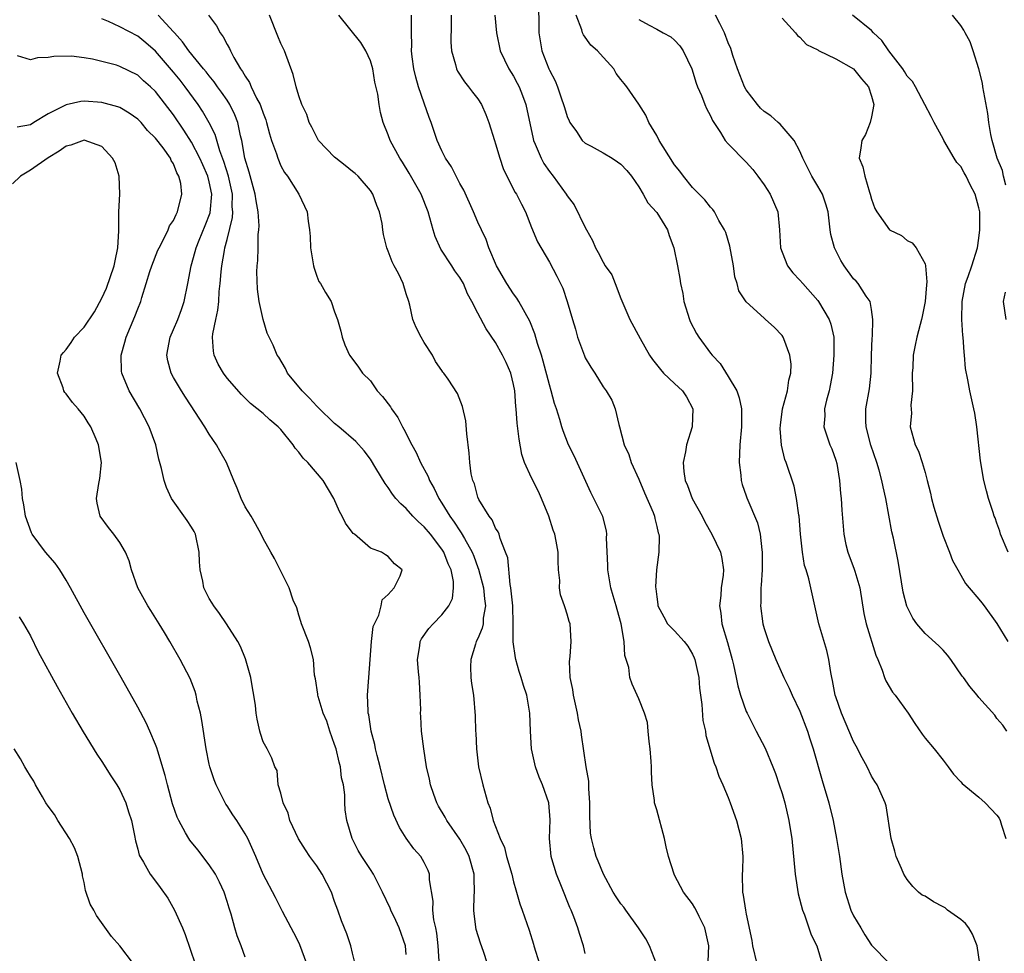
# Model space of a CAD drawing. Units: inches. Extents: x 2670693 to 2673000, y 1545000 to 1548000.
# Drawn here: x 2671354 to 2671464, y 1545418 to 1545522 of the extents above; entities that cross this region are included whole.
import ezdxf

# ---------------------------------------------------------------- set-up
doc = ezdxf.new("R2010")
doc.units = ezdxf.units.IN
doc.header["$MEASUREMENT"] = 0
doc.layers.add('LD26701545_2ft', color=253, linetype='Continuous')

msp = doc.modelspace()

# ---------------------------------------------------------------- linework, layer by layer
at = {"layer": 'LD26701545_2ft'}
for points, elevation in [([(2671411.78, 1545523.78), (2671411.83, 1545522.17), (2671411.82, 1545521), (2671412.16, 1545519), (2671412.93, 1545517), (2671413, 1545516.84), (2671413.65, 1545515.65), (2671413.91, 1545515), (2671414.36, 1545513.64), (2671414.59, 1545513), (2671414.68, 1545512.68), (2671415, 1545511.68), (2671415.2, 1545511.2), (2671415.3, 1545511), (2671416.02, 1545509.98), (2671416.66, 1545509), (2671417, 1545508.68), (2671417.66, 1545508.34), (2671419, 1545507.6), (2671420.02, 1545507), (2671420.62, 1545506.62), (2671421, 1545506.35), (2671421.65, 1545505.65), (2671422.19, 1545505), (2671423, 1545503.81), (2671423.5, 1545503), (2671424.02, 1545502.02), (2671425, 1545500.96), (2671426.2, 1545499), (2671426.38, 1545498.38), (2671426.92, 1545497), (2671427.32, 1545495), (2671427.58, 1545493.58), (2671427.66, 1545493), (2671427.91, 1545491.91), (2671428.04, 1545491), (2671428.65, 1545489), (2671428.75, 1545488.75), (2671429.43, 1545487.43), (2671429.7, 1545487), (2671431, 1545485.24), (2671431.19, 1545485), (2671432.08, 1545484.08), (2671433, 1545482.62), (2671433.95, 1545481), (2671434.22, 1545480.22), (2671434.47, 1545479), (2671434.49, 1545477), (2671434.28, 1545475), (2671434.21, 1545473), (2671434.39, 1545471.61), (2671434.43, 1545471), (2671434.54, 1545470.54), (2671435, 1545469.28), (2671435.07, 1545469.07), (2671436.26, 1545466.26), (2671436.56, 1545465), (2671436.73, 1545463.27), (2671436.79, 1545463), (2671436.79, 1545462.79), (2671436.77, 1545461), (2671436.68, 1545459.32), (2671436.63, 1545459), (2671436.62, 1545457.38), (2671436.58, 1545457), (2671436.85, 1545455), (2671437, 1545454.48), (2671437.5, 1545453), (2671438.32, 1545451), (2671439.21, 1545449), (2671439.79, 1545447.79), (2671440.12, 1545447), (2671441, 1545445.21), (2671441.85, 1545443), (2671442.12, 1545442.12), (2671442.5, 1545441), (2671443.47, 1545437.47), (2671444.22, 1545435), (2671444.72, 1545433), (2671445.1, 1545431), (2671445.41, 1545429), (2671445.67, 1545427), (2671446.04, 1545425), (2671446.69, 1545423), (2671447, 1545422.36), (2671447.79, 1545421), (2671448.25, 1545420.25), (2671449, 1545419.08), (2671451, 1545417.04)], 8640), ([(2671406.09, 1545417), (2671405.63, 1545418.37), (2671405.29, 1545419.29), (2671404.83, 1545420.83), (2671404.6, 1545422.6), (2671404.57, 1545423), (2671404.61, 1545424.61), (2671404.64, 1545425), (2671404.59, 1545426.59), (2671404.6, 1545427), (2671404.05, 1545429), (2671403.7, 1545429.7), (2671403, 1545430.92), (2671401.54, 1545433), (2671401.37, 1545433.37), (2671400.62, 1545434.62), (2671400.42, 1545435), (2671400.09, 1545435.91), (2671399.73, 1545437), (2671399.62, 1545437.62), (2671399.27, 1545439), (2671398.96, 1545441), (2671398.73, 1545443), (2671398.62, 1545444.62), (2671398.61, 1545445), (2671398.63, 1545445.37), (2671398.58, 1545447), (2671398.48, 1545448.48), (2671398.46, 1545449), (2671398.39, 1545449.61), (2671398.27, 1545451), (2671398.51, 1545452.51), (2671398.55, 1545453), (2671398.7, 1545453.3), (2671399.54, 1545454.46), (2671400, 1545455), (2671401, 1545456), (2671401.78, 1545457), (2671402.18, 1545457.82), (2671402.3, 1545459), (2671402.29, 1545459.71), (2671402.02, 1545461), (2671401.69, 1545461.69), (2671401.22, 1545463), (2671401, 1545463.34), (2671399.7, 1545465), (2671399, 1545465.84), (2671398.37, 1545466.37), (2671397.74, 1545467), (2671397, 1545467.88), (2671396.39, 1545468.39), (2671395.85, 1545469), (2671395.48, 1545469.48), (2671395, 1545470.23), (2671394.66, 1545470.66), (2671393.61, 1545472.39), (2671393, 1545473.37), (2671392.32, 1545474.32), (2671391.37, 1545475.37), (2671389.46, 1545477), (2671389, 1545477.36), (2671387.17, 1545479.17), (2671387, 1545479.31), (2671386.18, 1545480.18), (2671385.37, 1545481), (2671383.73, 1545483), (2671383.51, 1545483.5), (2671382.77, 1545484.77), (2671382.57, 1545485), (2671382.13, 1545486.13), (2671381.68, 1545487), (2671381.46, 1545487.46), (2671381, 1545489), (2671380.58, 1545491), (2671380.37, 1545492.37), (2671380.3, 1545494.3), (2671380.34, 1545495), (2671380.42, 1545495.58), (2671380.46, 1545497), (2671380.47, 1545498.47), (2671380.54, 1545499), (2671380.56, 1545499.44), (2671380.46, 1545501), (2671380.23, 1545502.23), (2671380.14, 1545503), (2671379.79, 1545504.21), (2671379.46, 1545505.46), (2671378.96, 1545507), (2671378.62, 1545509), (2671378.48, 1545509.52), (2671378.2, 1545511), (2671377.87, 1545511.87), (2671377.31, 1545513), (2671377, 1545513.49), (2671376.38, 1545514.38), (2671375.93, 1545515), (2671375.56, 1545515.56), (2671375, 1545516.2), (2671374.65, 1545516.65), (2671374.35, 1545517), (2671372.7, 1545519), (2671372.02, 1545520.02), (2671371.11, 1545521), (2671371, 1545521.14), (2671369.3, 1545523)], 8654), ([(2671374.89, 1545523), (2671375.79, 1545521.79), (2671376.2, 1545521), (2671376.56, 1545520.56), (2671377, 1545519.7), (2671377.27, 1545519.27), (2671377.38, 1545519), (2671377.75, 1545518.25), (2671378.49, 1545517), (2671378.71, 1545516.71), (2671379, 1545516.16), (2671379.48, 1545515.48), (2671379.66, 1545515), (2671380.27, 1545513.73), (2671380.68, 1545513), (2671380.77, 1545512.77), (2671381, 1545512.05), (2671381.31, 1545511.31), (2671381.4, 1545511), (2671381.72, 1545509.72), (2671381.96, 1545509), (2671382.5, 1545507.5), (2671382.64, 1545507), (2671383, 1545506.16), (2671383.41, 1545505.41), (2671383.75, 1545505), (2671385.01, 1545503), (2671385.93, 1545501), (2671386.03, 1545499.97), (2671386.19, 1545499), (2671386.26, 1545498.26), (2671386.32, 1545497), (2671386.58, 1545495.42), (2671386.63, 1545495), (2671386.71, 1545494.71), (2671387, 1545493.83), (2671387.24, 1545493.24), (2671387.41, 1545493), (2671387.98, 1545492.02), (2671388.61, 1545491), (2671389, 1545489.86), (2671389.31, 1545489), (2671389.68, 1545487.68), (2671389.83, 1545487), (2671390.15, 1545486.15), (2671390.67, 1545485), (2671390.83, 1545484.83), (2671391.66, 1545483.66), (2671392.11, 1545483), (2671393, 1545482.15), (2671393.76, 1545481), (2671394.37, 1545480.37), (2671395.24, 1545479.23), (2671395.37, 1545479), (2671396.05, 1545478.05), (2671396.6, 1545477), (2671396.75, 1545476.75), (2671397.62, 1545475), (2671398.12, 1545474.12), (2671398.59, 1545473), (2671399.45, 1545471.45), (2671399.61, 1545471), (2671400.12, 1545470.12), (2671400.64, 1545469), (2671401, 1545468.46), (2671401.87, 1545467), (2671402.36, 1545466.36), (2671403, 1545465.36), (2671403.16, 1545465.16), (2671403.5, 1545464.5), (2671404.36, 1545463), (2671404.55, 1545462.55), (2671405, 1545461.28), (2671405.08, 1545461.08), (2671405.63, 1545459), (2671405.76, 1545457.76), (2671405.88, 1545457), (2671405.62, 1545455.62), (2671405.59, 1545455), (2671405.5, 1545454.5), (2671405, 1545453.33), (2671404.82, 1545453), (2671404.73, 1545452.73), (2671404.22, 1545451), (2671404.18, 1545450.18), (2671404.24, 1545449), (2671404.3, 1545448.3), (2671404.51, 1545447), (2671404.71, 1545444.71), (2671404.75, 1545443), (2671404.77, 1545442.77), (2671404.84, 1545441), (2671405.08, 1545439), (2671405.55, 1545437), (2671406.11, 1545435), (2671406.37, 1545434.37), (2671406.73, 1545433), (2671407.5, 1545431), (2671407.98, 1545429.98), (2671408.22, 1545429), (2671408.8, 1545427), (2671409, 1545426.17), (2671409.25, 1545425.25), (2671409.33, 1545425), (2671409.7, 1545423.7), (2671409.95, 1545423), (2671410.74, 1545420.74), (2671411.21, 1545419.21), (2671411.25, 1545419), (2671411.9, 1545417)], 8652), ([(2671417, 1545418.14), (2671416.8, 1545419), (2671416.37, 1545420.37), (2671416.2, 1545421), (2671415.75, 1545422.25), (2671415.44, 1545423), (2671415.29, 1545423.29), (2671414.37, 1545425.63), (2671413.78, 1545427), (2671413.28, 1545428.72), (2671413.19, 1545429), (2671413.02, 1545431), (2671413.09, 1545433.09), (2671412.95, 1545435), (2671412.23, 1545437), (2671411.85, 1545437.85), (2671411.45, 1545439), (2671411.02, 1545441), (2671410.9, 1545443), (2671410.82, 1545445), (2671410.47, 1545447), (2671410.1, 1545448.1), (2671409.85, 1545449), (2671409.64, 1545449.64), (2671409.24, 1545451), (2671409.2, 1545451.2), (2671408.96, 1545452.96), (2671408.97, 1545455), (2671408.91, 1545457), (2671408.71, 1545459), (2671408.62, 1545459.38), (2671408.35, 1545462.35), (2671408.11, 1545463), (2671407.5, 1545464.5), (2671407.38, 1545465), (2671407.27, 1545465.27), (2671407, 1545465.66), (2671406.61, 1545466.61), (2671406.26, 1545467), (2671405.11, 1545468.89), (2671405, 1545469.13), (2671404.62, 1545470.62), (2671404.45, 1545471), (2671404.27, 1545471.73), (2671404.11, 1545473), (2671404.05, 1545474.05), (2671403.79, 1545476.21), (2671403.65, 1545477.65), (2671403.28, 1545479.28), (2671402.73, 1545480.73), (2671401.69, 1545482.31), (2671401.22, 1545483), (2671401.11, 1545483.11), (2671401, 1545483.3), (2671400.29, 1545484.29), (2671399.94, 1545485), (2671399, 1545486.43), (2671398.66, 1545487), (2671398.11, 1545488.11), (2671397.76, 1545489), (2671397.4, 1545490.6), (2671397.29, 1545491), (2671397, 1545491.85), (2671396.65, 1545493), (2671396.13, 1545494.13), (2671395.64, 1545495), (2671395.45, 1545495.44), (2671395, 1545496.61), (2671394.82, 1545497), (2671394.48, 1545498.48), (2671394.39, 1545499), (2671394.3, 1545499.7), (2671394.02, 1545501), (2671393.71, 1545501.71), (2671393.28, 1545503), (2671393, 1545503.4), (2671391.64, 1545505), (2671391.31, 1545505.31), (2671391, 1545505.54), (2671390.2, 1545506.2), (2671389.15, 1545507), (2671389, 1545507.14), (2671387.21, 1545509), (2671387, 1545509.36), (2671386.46, 1545510.46), (2671386.15, 1545511), (2671385.88, 1545511.88), (2671385.34, 1545513), (2671385, 1545513.98), (2671384.69, 1545515), (2671384.36, 1545516.36), (2671383.4, 1545519), (2671383, 1545519.84), (2671382.64, 1545520.64), (2671381.71, 1545523)], 8650), ([(2671424.96, 1545417), (2671424.21, 1545419), (2671423.79, 1545419.79), (2671422.96, 1545421), (2671421.55, 1545423), (2671421.32, 1545423.32), (2671421, 1545423.7), (2671420.47, 1545424.47), (2671420.14, 1545425), (2671419.05, 1545427), (2671418.47, 1545428.47), (2671418.23, 1545429), (2671417.96, 1545429.96), (2671417.7, 1545431), (2671417.6, 1545431.6), (2671417.51, 1545433.51), (2671417.52, 1545435), (2671417.4, 1545436.6), (2671417.4, 1545437.4), (2671417.1, 1545439), (2671416.58, 1545442.58), (2671416.54, 1545443), (2671416.26, 1545444.26), (2671416.15, 1545445), (2671415.68, 1545447), (2671415.63, 1545447.63), (2671415.33, 1545449), (2671415.24, 1545450.76), (2671415.33, 1545451.33), (2671415.43, 1545453), (2671415.32, 1545455), (2671415.23, 1545455.23), (2671415, 1545456.08), (2671414.76, 1545456.76), (2671414.71, 1545457), (2671414.23, 1545458.23), (2671414.14, 1545459), (2671414.17, 1545459.83), (2671414.04, 1545461), (2671413.99, 1545461.99), (2671413.99, 1545463), (2671413.77, 1545464.23), (2671413.61, 1545465), (2671413.44, 1545465.44), (2671412.96, 1545467), (2671412.13, 1545469), (2671411.77, 1545469.77), (2671411, 1545471.28), (2671410.23, 1545473), (2671409.92, 1545473.92), (2671409.61, 1545475.61), (2671409.41, 1545477.41), (2671409.3, 1545479), (2671409.26, 1545479.26), (2671409.14, 1545481), (2671409, 1545481.73), (2671408.69, 1545483), (2671408.18, 1545484.18), (2671407.77, 1545485), (2671407, 1545486.4), (2671405.93, 1545487.93), (2671405, 1545489.68), (2671404.32, 1545491), (2671403.85, 1545491.85), (2671403.39, 1545493), (2671403, 1545493.68), (2671402.44, 1545494.44), (2671402.1, 1545495), (2671400.86, 1545496.86), (2671400.25, 1545498.25), (2671400.01, 1545499), (2671399.66, 1545500.34), (2671399.47, 1545501), (2671398.66, 1545503), (2671397.34, 1545505.34), (2671396.58, 1545506.58), (2671396.29, 1545507), (2671395.2, 1545509), (2671395, 1545509.62), (2671394.42, 1545511), (2671394.13, 1545512.13), (2671393.97, 1545513), (2671393.82, 1545514.18), (2671393.51, 1545515.51), (2671393.28, 1545517), (2671393, 1545517.89), (2671392.49, 1545519), (2671391.93, 1545519.93), (2671389.49, 1545523)], 8648), ([(2671430.74, 1545417.26), (2671430.81, 1545419), (2671430.38, 1545421), (2671429.73, 1545422.27), (2671429.39, 1545423), (2671429.27, 1545423.27), (2671429, 1545423.69), (2671427.99, 1545425), (2671427, 1545426.91), (2671426.94, 1545427), (2671426.31, 1545429), (2671426.05, 1545430.05), (2671425.88, 1545431), (2671425, 1545434.19), (2671424.75, 1545435), (2671424.74, 1545435.26), (2671424.5, 1545437), (2671424.4, 1545438.4), (2671424.42, 1545439), (2671424.39, 1545439.61), (2671424.27, 1545441), (2671424.17, 1545441.83), (2671424.06, 1545443), (2671423.95, 1545443.95), (2671423.65, 1545445), (2671423, 1545446.62), (2671422.25, 1545448.25), (2671421.99, 1545449), (2671421.88, 1545450.12), (2671421.6, 1545451), (2671421.43, 1545451.43), (2671421.37, 1545453), (2671421.02, 1545454.98), (2671420.57, 1545456.57), (2671420.46, 1545457), (2671420.13, 1545458.13), (2671419.88, 1545459), (2671419.52, 1545461), (2671419.52, 1545461.52), (2671419.4, 1545464.6), (2671419.42, 1545465), (2671419.38, 1545465.38), (2671418.96, 1545466.96), (2671417.98, 1545469), (2671417.65, 1545469.65), (2671415.77, 1545473.77), (2671415.14, 1545475), (2671414.54, 1545476.54), (2671414.39, 1545477), (2671414.17, 1545477.83), (2671413.81, 1545479), (2671413.59, 1545479.59), (2671413.22, 1545481), (2671413, 1545481.69), (2671412.32, 1545484.32), (2671412.12, 1545485), (2671411.69, 1545486.31), (2671411.38, 1545487.38), (2671410.82, 1545488.82), (2671409.6, 1545491), (2671409.37, 1545491.37), (2671409, 1545491.84), (2671408.23, 1545493), (2671407.11, 1545495), (2671406.25, 1545497), (2671405.93, 1545497.93), (2671405.4, 1545499), (2671405, 1545499.88), (2671404.53, 1545501), (2671403.44, 1545503.44), (2671403, 1545504.2), (2671402.57, 1545505), (2671402.06, 1545506.06), (2671401.41, 1545507), (2671401, 1545507.82), (2671400.48, 1545509), (2671399.79, 1545511), (2671399.57, 1545511.57), (2671399, 1545513.17), (2671398.38, 1545515), (2671398.08, 1545516.08), (2671397.86, 1545517), (2671397.68, 1545518.32), (2671397.61, 1545519), (2671397.64, 1545519.64), (2671397.58, 1545521), (2671397.59, 1545522.41), (2671397.61, 1545523)], 8646), ([(2671402.03, 1545523), (2671402.04, 1545521.96), (2671401.99, 1545519.99), (2671402.06, 1545519), (2671402.52, 1545517.48), (2671402.62, 1545517), (2671402.74, 1545516.74), (2671403.53, 1545515.53), (2671403.98, 1545515), (2671404.4, 1545514.4), (2671405, 1545513.65), (2671405.43, 1545513), (2671405.9, 1545511.9), (2671406.24, 1545511), (2671406.86, 1545509), (2671407, 1545508.6), (2671407.47, 1545507), (2671407.85, 1545505.85), (2671408.25, 1545505), (2671409.19, 1545503.19), (2671409.32, 1545503), (2671409.87, 1545501.87), (2671410.33, 1545501), (2671411, 1545499.28), (2671411.66, 1545497.66), (2671413, 1545495.41), (2671413.83, 1545493.83), (2671414.49, 1545492.49), (2671414.99, 1545491), (2671415.57, 1545489), (2671415.91, 1545487.91), (2671416.15, 1545487), (2671416.91, 1545484.91), (2671417, 1545484.72), (2671417.65, 1545483.65), (2671418.07, 1545483), (2671419, 1545481.47), (2671419.35, 1545481), (2671419.98, 1545479.98), (2671420.37, 1545479), (2671420.75, 1545477.25), (2671420.84, 1545477), (2671421.36, 1545475), (2671421.89, 1545473.89), (2671422.15, 1545473), (2671423, 1545471.15), (2671423.63, 1545469.63), (2671424.59, 1545467.41), (2671424.74, 1545467), (2671424.77, 1545466.77), (2671425, 1545465.87), (2671425.16, 1545465.16), (2671425.23, 1545465), (2671425.27, 1545464.73), (2671425.23, 1545463), (2671424.99, 1545461), (2671424.87, 1545459.13), (2671424.91, 1545458.91), (2671425, 1545457.99), (2671425.13, 1545457.13), (2671425.13, 1545457), (2671425.78, 1545455.78), (2671426.22, 1545455), (2671427, 1545454.21), (2671428.08, 1545453), (2671428.49, 1545452.49), (2671429, 1545451.59), (2671429.19, 1545451.19), (2671429.26, 1545451), (2671429.69, 1545449), (2671429.78, 1545447.78), (2671430.03, 1545445.97), (2671430.17, 1545444.17), (2671430.45, 1545443), (2671430.5, 1545442.5), (2671431.41, 1545439.41), (2671431.6, 1545439), (2671431.95, 1545437.95), (2671432.4, 1545437), (2671433, 1545435.57), (2671433.22, 1545435), (2671433.93, 1545433), (2671434.45, 1545431), (2671434.63, 1545429), (2671434.57, 1545427.43), (2671434.54, 1545427), (2671434.57, 1545425), (2671434.67, 1545424.67), (2671434.91, 1545423), (2671435, 1545422.54), (2671435.62, 1545419.62), (2671435.72, 1545419), (2671436.2, 1545417)], 8644), ([(2671406.92, 1545523), (2671407.08, 1545521), (2671407.52, 1545519), (2671408.49, 1545517), (2671409, 1545516.19), (2671409.41, 1545515.41), (2671409.61, 1545515), (2671410.01, 1545514.01), (2671410.39, 1545513), (2671411.18, 1545509.18), (2671411.24, 1545509), (2671411.43, 1545508.57), (2671412.07, 1545507), (2671412.4, 1545506.4), (2671413, 1545505.53), (2671413.43, 1545505), (2671414.89, 1545503), (2671415, 1545502.81), (2671415.79, 1545501.79), (2671417, 1545499.25), (2671417.14, 1545499), (2671417.83, 1545497.83), (2671418.15, 1545497), (2671418.47, 1545496.47), (2671419, 1545495.4), (2671419.25, 1545495), (2671419.97, 1545493.97), (2671420.37, 1545493), (2671421, 1545491.35), (2671421.99, 1545489), (2671423.15, 1545486.85), (2671424.19, 1545485), (2671424.51, 1545484.51), (2671425.41, 1545483.41), (2671425.77, 1545483), (2671427, 1545481.82), (2671427.89, 1545481), (2671428.34, 1545480.34), (2671429.03, 1545479), (2671428.97, 1545477), (2671428.34, 1545475), (2671428.2, 1545474.2), (2671427.94, 1545473), (2671428.01, 1545471.99), (2671428.18, 1545471), (2671428.44, 1545470.44), (2671428.97, 1545469), (2671430.07, 1545467), (2671430.37, 1545466.37), (2671431.16, 1545465), (2671432.13, 1545463), (2671432.27, 1545462.27), (2671432.47, 1545461), (2671432.41, 1545460.41), (2671432.21, 1545459), (2671432.15, 1545458.15), (2671432, 1545457), (2671432.16, 1545456.16), (2671432.29, 1545455), (2671432.91, 1545452.91), (2671433.44, 1545451), (2671433.58, 1545450.42), (2671433.88, 1545449), (2671434.05, 1545448.05), (2671434.36, 1545447), (2671435, 1545445.19), (2671435.09, 1545445), (2671435.73, 1545443.73), (2671436.13, 1545443), (2671437.1, 1545441.1), (2671437.99, 1545439), (2671438.27, 1545438.27), (2671438.69, 1545437), (2671439, 1545436.03), (2671439.3, 1545435), (2671439.77, 1545433), (2671439.92, 1545432.08), (2671440.08, 1545431), (2671440.46, 1545427), (2671440.82, 1545424.82), (2671441.3, 1545423), (2671441.52, 1545422.48), (2671442.25, 1545420.25), (2671442.91, 1545419), (2671443.48, 1545417)], 8642), ([(2671461.1, 1545417), (2671460.82, 1545419), (2671460.3, 1545420.3), (2671459.88, 1545421), (2671459.52, 1545421.52), (2671459, 1545421.94), (2671457.51, 1545423), (2671457.24, 1545423.24), (2671457, 1545423.38), (2671455.92, 1545423.92), (2671455, 1545424.55), (2671454.67, 1545424.67), (2671454.24, 1545425), (2671453.62, 1545425.62), (2671453, 1545426.43), (2671452.61, 1545427), (2671452.37, 1545427.63), (2671451.77, 1545429), (2671451.59, 1545429.59), (2671451.2, 1545431), (2671450.64, 1545434.64), (2671450.54, 1545435), (2671449.63, 1545437), (2671449.37, 1545437.37), (2671449, 1545437.98), (2671448.5, 1545439), (2671447.97, 1545440.03), (2671447.3, 1545441.3), (2671447, 1545441.82), (2671445.64, 1545445), (2671445, 1545446.82), (2671444.94, 1545447), (2671444.66, 1545448.66), (2671444.57, 1545449), (2671444.44, 1545449.56), (2671444.24, 1545451), (2671444.01, 1545452.01), (2671443.1, 1545455), (2671442.23, 1545459), (2671441.98, 1545460.02), (2671441.69, 1545461), (2671441.51, 1545461.51), (2671441.29, 1545463), (2671441.08, 1545465), (2671440.9, 1545467), (2671440.87, 1545467.13), (2671440.61, 1545469), (2671440.36, 1545470.36), (2671439.48, 1545473), (2671439.33, 1545473.33), (2671438.95, 1545474.95), (2671438.81, 1545476.81), (2671438.83, 1545477.17), (2671439.07, 1545479), (2671439.61, 1545481), (2671439.78, 1545482.22), (2671439.99, 1545483), (2671440.01, 1545484.01), (2671439.89, 1545485), (2671439.19, 1545486.81), (2671439.14, 1545487), (2671439, 1545487.19), (2671438.12, 1545488.12), (2671437.17, 1545489), (2671437, 1545489.14), (2671435, 1545490.96), (2671434.19, 1545492.19), (2671433.98, 1545493), (2671433.74, 1545493.74), (2671433.57, 1545495), (2671433.18, 1545497.18), (2671432.71, 1545498.71), (2671432.58, 1545499), (2671431.94, 1545500.06), (2671431.44, 1545501), (2671431.26, 1545501.26), (2671431, 1545501.54), (2671430.37, 1545502.37), (2671429, 1545503.75), (2671427.99, 1545505), (2671427.57, 1545505.57), (2671427, 1545506.28), (2671425.71, 1545508.29), (2671425.28, 1545509), (2671425, 1545509.53), (2671424.13, 1545511), (2671423.8, 1545511.8), (2671423, 1545513.06), (2671421.65, 1545515), (2671421.35, 1545515.35), (2671421, 1545515.82), (2671420.48, 1545516.48), (2671420.21, 1545517), (2671418.66, 1545518.66), (2671418.39, 1545519), (2671417.64, 1545519.64), (2671416.8, 1545520.8), (2671416.72, 1545521), (2671416.63, 1545521.36), (2671415.99, 1545523)], 8638), ([(2671464.14, 1545443), (2671463.67, 1545443.67), (2671463, 1545444.41), (2671462.77, 1545444.77), (2671461, 1545446.76), (2671460.82, 1545447), (2671459.98, 1545447.98), (2671459.27, 1545449), (2671459.14, 1545449.14), (2671457.86, 1545451), (2671457.5, 1545451.5), (2671457, 1545452.03), (2671456.51, 1545452.51), (2671455, 1545453.9), (2671454.06, 1545455), (2671453.63, 1545455.63), (2671452.94, 1545456.94), (2671452.53, 1545458.53), (2671452.34, 1545459.66), (2671451.98, 1545461.98), (2671451.46, 1545464.54), (2671451.28, 1545465.28), (2671450.62, 1545469), (2671450.29, 1545470.29), (2671450.17, 1545471), (2671449.85, 1545472.15), (2671449.58, 1545473), (2671448.93, 1545474.93), (2671448.39, 1545477), (2671448.36, 1545477.64), (2671448.37, 1545479), (2671448.76, 1545481.24), (2671448.95, 1545483), (2671449, 1545485), (2671449.08, 1545486.92), (2671449.11, 1545487.11), (2671449.16, 1545489), (2671449, 1545490.12), (2671448.84, 1545491), (2671448.42, 1545491.58), (2671447.52, 1545493), (2671447.27, 1545493.27), (2671447, 1545493.54), (2671445.93, 1545495), (2671445.57, 1545495.57), (2671444.86, 1545497), (2671444.47, 1545498.47), (2671444.39, 1545499), (2671444.32, 1545499.68), (2671444.15, 1545501), (2671443.88, 1545501.88), (2671443.51, 1545503), (2671443, 1545503.89), (2671442.33, 1545505), (2671441.9, 1545505.9), (2671441.32, 1545507), (2671441, 1545507.79), (2671440.36, 1545509), (2671438.81, 1545510.81), (2671438.57, 1545511), (2671437.74, 1545511.74), (2671437, 1545512.24), (2671436.61, 1545512.61), (2671436.25, 1545513), (2671435, 1545514.66), (2671434.82, 1545515), (2671434.04, 1545517), (2671433.52, 1545518.48), (2671433.27, 1545519.27), (2671433, 1545519.89), (2671432.59, 1545521), (2671432.07, 1545522.07), (2671431.55, 1545523)], 8634), ([(2671439, 1545522.66), (2671440.51, 1545521), (2671440.72, 1545520.72), (2671441, 1545520.55), (2671441.73, 1545519.73), (2671443, 1545519.11), (2671443.06, 1545519.06), (2671445, 1545518.11), (2671447, 1545517.01), (2671447.88, 1545515.88), (2671448.65, 1545515), (2671449, 1545513.93), (2671449.25, 1545513), (2671449, 1545511.63), (2671448.85, 1545511), (2671448.33, 1545509.67), (2671447.93, 1545509), (2671447.82, 1545508.17), (2671447.64, 1545507), (2671448.05, 1545506.05), (2671448.26, 1545505), (2671448.78, 1545503.22), (2671448.87, 1545503), (2671449, 1545502.45), (2671449.39, 1545501.39), (2671449.59, 1545501), (2671451, 1545499.01), (2671452.36, 1545498.36), (2671453, 1545497.82), (2671453.56, 1545497.56), (2671454, 1545497), (2671455, 1545495.22), (2671455.05, 1545495), (2671455.2, 1545493.2), (2671455.14, 1545492.86), (2671455.01, 1545490.99), (2671454.68, 1545489.32), (2671454.6, 1545489), (2671454.43, 1545488.43), (2671454.06, 1545487), (2671453.87, 1545486.13), (2671453.64, 1545485), (2671453.62, 1545483.62), (2671453.55, 1545483), (2671453.57, 1545481), (2671453.41, 1545479.41), (2671453.47, 1545478.53), (2671453.34, 1545477), (2671453.87, 1545475), (2671454.26, 1545474.26), (2671454.67, 1545473), (2671455, 1545471.88), (2671455.24, 1545471), (2671455.6, 1545469.6), (2671455.71, 1545469), (2671455.98, 1545468.02), (2671456.44, 1545466.44), (2671457, 1545464.77), (2671457.7, 1545463), (2671458.06, 1545462.06), (2671458.64, 1545461), (2671459, 1545460.41), (2671459.5, 1545459.5), (2671459.91, 1545459), (2671461, 1545457.75), (2671461.32, 1545457.32), (2671461.6, 1545457), (2671463, 1545455.04), (2671464.25, 1545453)], 8632), ([(2671464.26, 1545463), (2671463.43, 1545465), (2671463.34, 1545465.34), (2671463, 1545466.22), (2671462.81, 1545466.81), (2671462.72, 1545467), (2671462.58, 1545467.42), (2671462.08, 1545469), (2671461.85, 1545469.85), (2671461.57, 1545471), (2671461.18, 1545473.18), (2671460.78, 1545477), (2671460.54, 1545478.54), (2671460.45, 1545479), (2671459.98, 1545481), (2671459.77, 1545482.23), (2671459.5, 1545483.5), (2671459.41, 1545485), (2671459.34, 1545485.34), (2671459.25, 1545487), (2671459.21, 1545487.21), (2671459.1, 1545489), (2671459.13, 1545491), (2671459.51, 1545493), (2671459.81, 1545493.81), (2671460.21, 1545495), (2671460.83, 1545497), (2671461, 1545498.09), (2671461.12, 1545499), (2671461.09, 1545501), (2671461, 1545501.46), (2671460.58, 1545503), (2671460.03, 1545504.03), (2671459.58, 1545505), (2671459.37, 1545505.37), (2671459, 1545506.07), (2671458.53, 1545506.53), (2671458.24, 1545507), (2671457.08, 1545509), (2671457, 1545509.18), (2671455.99, 1545511), (2671455.66, 1545511.66), (2671454.96, 1545513), (2671453.9, 1545515), (2671453.58, 1545515.58), (2671453, 1545516.16), (2671452.7, 1545516.7), (2671452.49, 1545517), (2671450.92, 1545519), (2671450.16, 1545520.16), (2671449.24, 1545521), (2671449, 1545521.28), (2671446.89, 1545523)], 8630), ([(2671464.02, 1545503.98), (2671463.77, 1545505), (2671463.63, 1545505.63), (2671463.03, 1545507), (2671462.49, 1545509), (2671462.34, 1545509.67), (2671462.13, 1545511), (2671462.01, 1545512.01), (2671461.46, 1545515), (2671461.39, 1545515.39), (2671461, 1545517), (2671460.37, 1545519), (2671460.01, 1545520.01), (2671459.47, 1545521), (2671459.33, 1545521.33), (2671459, 1545521.84), (2671458.07, 1545523)], 8628), ([(2671400.71, 1545416.71), (2671400.56, 1545419), (2671400.41, 1545420.41), (2671400.3, 1545421), (2671400.1, 1545421.9), (2671399.99, 1545423), (2671400.01, 1545424.01), (2671399.62, 1545426.38), (2671399.62, 1545427), (2671399.44, 1545427.44), (2671399, 1545428.32), (2671398.62, 1545429), (2671397.86, 1545429.86), (2671397, 1545431.02), (2671396.24, 1545432.24), (2671395.61, 1545433.61), (2671395, 1545435.44), (2671394.58, 1545437), (2671394.08, 1545439), (2671393.74, 1545440.26), (2671393.57, 1545441), (2671393.49, 1545441.49), (2671393.09, 1545443), (2671392.82, 1545444.82), (2671392.77, 1545445), (2671392.75, 1545445.25), (2671392.69, 1545447), (2671392.81, 1545449), (2671393.13, 1545453), (2671393.32, 1545454.68), (2671393.45, 1545455), (2671393.95, 1545455.95), (2671394.22, 1545457), (2671394.33, 1545457.67), (2671395, 1545458.25), (2671395.65, 1545459), (2671396.34, 1545460.34), (2671396.54, 1545461), (2671395.68, 1545461.68), (2671395, 1545462.52), (2671394.69, 1545462.69), (2671394.24, 1545463), (2671393, 1545463.45), (2671391.21, 1545465), (2671391.09, 1545465.09), (2671390.23, 1545466.23), (2671389.86, 1545467), (2671389.53, 1545467.53), (2671388.91, 1545469), (2671387.73, 1545471), (2671386.01, 1545473), (2671385.5, 1545473.5), (2671385, 1545474.17), (2671384.61, 1545474.61), (2671384.38, 1545475), (2671383, 1545476.7), (2671382.7, 1545477), (2671381.77, 1545477.77), (2671381, 1545478.48), (2671379.61, 1545479.61), (2671378.61, 1545480.61), (2671377, 1545482.44), (2671376.59, 1545483), (2671376, 1545484), (2671375.54, 1545485), (2671375.45, 1545485.45), (2671375.36, 1545487), (2671375.39, 1545487.39), (2671375.71, 1545489), (2671375.96, 1545490.04), (2671376.05, 1545491), (2671376.1, 1545492.1), (2671376.21, 1545493), (2671376.32, 1545494.32), (2671376.39, 1545495), (2671376.69, 1545496.69), (2671376.75, 1545497), (2671377, 1545497.94), (2671377.6, 1545500.4), (2671377.63, 1545501), (2671377.57, 1545501.57), (2671377.6, 1545503), (2671377.14, 1545505), (2671376.63, 1545506.63), (2671376.16, 1545507.84), (2671375.65, 1545509.65), (2671374.98, 1545510.98), (2671374.25, 1545512.25), (2671373.75, 1545513), (2671372.31, 1545515), (2671371.73, 1545515.73), (2671371, 1545516.63), (2671369, 1545518.96), (2671367.91, 1545519.91), (2671367, 1545520.63), (2671365, 1545521.67), (2671363.73, 1545522.27), (2671363, 1545522.57)], 8656), ([(2671423, 1545522.49), (2671424.14, 1545521.86), (2671425, 1545521.41), (2671425.71, 1545521), (2671426.56, 1545520.56), (2671427, 1545520.19), (2671427.58, 1545519.58), (2671427.96, 1545519), (2671428.93, 1545517), (2671429.39, 1545515.39), (2671429.55, 1545515), (2671429.99, 1545514.01), (2671430.36, 1545513), (2671430.55, 1545512.55), (2671431, 1545511.74), (2671431.22, 1545511.22), (2671432.11, 1545509.89), (2671432.66, 1545509), (2671433, 1545508.62), (2671435, 1545506.55), (2671435.73, 1545505.73), (2671436.3, 1545505), (2671437, 1545504.03), (2671437.67, 1545503), (2671438.52, 1545501), (2671438.73, 1545499), (2671438.83, 1545497), (2671439, 1545496.51), (2671439.61, 1545495), (2671440.21, 1545494.21), (2671441, 1545493.39), (2671441.31, 1545493), (2671443, 1545491.12), (2671443.09, 1545491), (2671444.28, 1545489), (2671444.46, 1545488.46), (2671444.78, 1545487), (2671444.8, 1545485), (2671444.63, 1545483), (2671444.39, 1545481.61), (2671444.26, 1545481), (2671443.96, 1545479.96), (2671443.76, 1545479), (2671443.77, 1545478.23), (2671443.68, 1545477), (2671444.36, 1545475), (2671444.55, 1545474.55), (2671445, 1545473.26), (2671445.11, 1545472.89), (2671445.44, 1545471), (2671445.55, 1545469.55), (2671445.62, 1545469), (2671445.68, 1545467.68), (2671445.9, 1545465), (2671446.15, 1545463.85), (2671446.36, 1545463), (2671447.08, 1545461.08), (2671447.14, 1545460.86), (2671447.7, 1545459), (2671448.15, 1545456.15), (2671448.39, 1545455), (2671449.47, 1545451.47), (2671449.7, 1545451), (2671450.2, 1545449.8), (2671450.45, 1545449), (2671450.6, 1545448.6), (2671451.35, 1545447.35), (2671451.64, 1545447), (2671453.08, 1545445), (2671453.83, 1545443.83), (2671454.66, 1545442.66), (2671455, 1545442.21), (2671456.01, 1545441), (2671457, 1545439.75), (2671457.58, 1545439), (2671458.17, 1545438.17), (2671459, 1545437.34), (2671459.15, 1545437.15), (2671461, 1545435.62), (2671461.7, 1545435), (2671463, 1545433.59), (2671463.26, 1545433.26), (2671463.37, 1545433), (2671463.51, 1545432.49), (2671464.03, 1545431)], 8636), ([(2671397, 1545418.04), (2671396.92, 1545419), (2671396.22, 1545421), (2671395.85, 1545421.85), (2671395.28, 1545423), (2671395.21, 1545423.21), (2671394.36, 1545425), (2671393.34, 1545427), (2671393, 1545427.55), (2671392.03, 1545429), (2671391.65, 1545429.65), (2671390.95, 1545431), (2671390.36, 1545433), (2671390.2, 1545434.2), (2671390.14, 1545435), (2671390.13, 1545435.87), (2671389.99, 1545437), (2671389.79, 1545437.79), (2671389.67, 1545439), (2671389.51, 1545439.51), (2671389.16, 1545441), (2671389, 1545441.51), (2671388.48, 1545443), (2671388.12, 1545444.12), (2671387.74, 1545445), (2671387.15, 1545446.85), (2671387.11, 1545447), (2671387.11, 1545447.11), (2671386.85, 1545448.85), (2671386.76, 1545449.24), (2671386.64, 1545451), (2671386.3, 1545452.3), (2671386.07, 1545453), (2671385.29, 1545455), (2671385.24, 1545455.24), (2671385, 1545455.94), (2671384.77, 1545456.77), (2671384.38, 1545457.62), (2671383.92, 1545459), (2671382.92, 1545461), (2671382.29, 1545462.29), (2671381.86, 1545463), (2671381, 1545464.53), (2671380.79, 1545465), (2671380.17, 1545466.17), (2671379.67, 1545467), (2671379, 1545468.04), (2671378.55, 1545469), (2671378.13, 1545470.13), (2671377.75, 1545471), (2671376.93, 1545473), (2671376.23, 1545474.23), (2671375.82, 1545475), (2671375, 1545476.16), (2671374.49, 1545477), (2671372.32, 1545480.32), (2671371.89, 1545481), (2671371, 1545482.52), (2671370.74, 1545483), (2671370.36, 1545484.36), (2671370.24, 1545485), (2671370.38, 1545485.62), (2671370.61, 1545487), (2671371, 1545487.87), (2671371.47, 1545489), (2671371.89, 1545490.11), (2671372.19, 1545491), (2671372.61, 1545493), (2671372.97, 1545495), (2671373.43, 1545496.57), (2671373.52, 1545497), (2671373.86, 1545497.86), (2671374.52, 1545499.48), (2671375.09, 1545500.91), (2671375.29, 1545503), (2671375, 1545504.37), (2671374.84, 1545505), (2671374.26, 1545506.26), (2671373.95, 1545507), (2671373, 1545508.82), (2671372.16, 1545510.16), (2671371, 1545511.87), (2671369, 1545514.47), (2671368.43, 1545515), (2671367.66, 1545515.66), (2671367, 1545516.27), (2671365, 1545517.26), (2671364.61, 1545517.39), (2671363, 1545517.82), (2671361.93, 1545518.07), (2671361, 1545518.21), (2671359.6, 1545518.4), (2671357.61, 1545518.39), (2671357, 1545518.25), (2671355.79, 1545518.21), (2671355, 1545518), (2671353.57, 1545518.43)], 8658), ([(2671391.29, 1545417), (2671391, 1545418.17), (2671390.82, 1545419), (2671390.35, 1545420.35), (2671389.79, 1545421.79), (2671389.37, 1545423), (2671389, 1545423.97), (2671388.64, 1545425), (2671387.62, 1545427), (2671387, 1545427.94), (2671386.24, 1545429), (2671385.75, 1545429.75), (2671384.95, 1545430.95), (2671383.99, 1545433), (2671383.82, 1545433.82), (2671383.25, 1545435), (2671383, 1545436.08), (2671382.7, 1545437), (2671382.58, 1545438.58), (2671382.33, 1545439), (2671381.97, 1545439.97), (2671381.46, 1545441), (2671381, 1545441.81), (2671380.72, 1545442.72), (2671380.64, 1545443), (2671380.33, 1545444.33), (2671380.23, 1545445), (2671380.15, 1545445.85), (2671379.98, 1545447), (2671379.83, 1545447.83), (2671379.65, 1545449), (2671379.06, 1545451.06), (2671378.47, 1545452.47), (2671378.19, 1545453), (2671376.91, 1545455), (2671376.15, 1545456.15), (2671375.49, 1545457), (2671375.3, 1545457.3), (2671375, 1545457.82), (2671374.39, 1545459), (2671374.26, 1545459.74), (2671373.97, 1545461), (2671373.9, 1545461.9), (2671373.88, 1545463), (2671373.44, 1545465), (2671373.3, 1545465.3), (2671373, 1545465.8), (2671372.52, 1545466.52), (2671370.79, 1545469), (2671370.21, 1545470.21), (2671369.94, 1545471), (2671369.67, 1545472.33), (2671369.37, 1545473.37), (2671369.02, 1545475), (2671368.28, 1545477), (2671367.23, 1545479), (2671366.05, 1545481), (2671365.23, 1545483), (2671365.2, 1545483.2), (2671365.14, 1545485), (2671365.56, 1545486.44), (2671365.7, 1545487), (2671366.68, 1545489.32), (2671367, 1545490.19), (2671367.33, 1545491), (2671367.46, 1545491.46), (2671367.96, 1545493), (2671368.36, 1545494.36), (2671368.57, 1545495), (2671369.26, 1545496.74), (2671369.38, 1545497), (2671369.85, 1545497.85), (2671370.4, 1545499), (2671370.55, 1545499.45), (2671371, 1545500.06), (2671371.28, 1545500.72), (2671371.45, 1545501), (2671371.93, 1545503), (2671371.81, 1545504.19), (2671371.6, 1545505), (2671371.37, 1545505.37), (2671371, 1545506.39), (2671370.75, 1545506.75), (2671370.66, 1545507), (2671369.83, 1545508.17), (2671369, 1545509.26), (2671368.1, 1545510.1), (2671367.38, 1545511), (2671367, 1545511.38), (2671366.06, 1545512.06), (2671365, 1545512.66), (2671364.76, 1545512.76), (2671363, 1545513.24), (2671361, 1545513.39), (2671360.65, 1545513.35), (2671359, 1545512.99), (2671357, 1545511.95), (2671355.39, 1545511), (2671355, 1545510.75), (2671353.51, 1545510.49)], 8660), ([(2671385.91, 1545417), (2671385.12, 1545419.12), (2671385, 1545419.37), (2671384.45, 1545420.45), (2671384.14, 1545421), (2671383.16, 1545422.84), (2671382.4, 1545424.4), (2671381.01, 1545427.01), (2671380.19, 1545429), (2671379.3, 1545431), (2671379, 1545431.53), (2671378.08, 1545433), (2671377.63, 1545433.63), (2671377, 1545434.64), (2671376.85, 1545434.85), (2671375.76, 1545437), (2671375.55, 1545437.55), (2671375.07, 1545439), (2671375, 1545439.31), (2671374.64, 1545441), (2671374.17, 1545444.17), (2671374, 1545445), (2671373.65, 1545446.35), (2671373.52, 1545447), (2671373.42, 1545447.42), (2671372.86, 1545448.86), (2671371.76, 1545451), (2671370.6, 1545453), (2671369.98, 1545454.02), (2671369.38, 1545455), (2671368.45, 1545456.46), (2671368.13, 1545457), (2671367.02, 1545459), (2671366.29, 1545461), (2671366.04, 1545462.04), (2671365.64, 1545463), (2671365, 1545464.07), (2671364.34, 1545465), (2671363.75, 1545465.75), (2671362.81, 1545467), (2671362.47, 1545468.47), (2671362.4, 1545469), (2671362.67, 1545470.67), (2671362.77, 1545471.23), (2671362.96, 1545473), (2671362.63, 1545475), (2671362.37, 1545475.63), (2671361.77, 1545477), (2671361.46, 1545477.46), (2671361, 1545478.2), (2671360.36, 1545479), (2671359.7, 1545479.7), (2671359, 1545480.67), (2671358.84, 1545480.84), (2671358.75, 1545481), (2671358.65, 1545481.35), (2671358.04, 1545483), (2671358.33, 1545484.33), (2671358.46, 1545485), (2671358.69, 1545485.31), (2671359, 1545485.65), (2671359.57, 1545486.43), (2671359.93, 1545487), (2671361, 1545488.14), (2671362.17, 1545489.83), (2671363, 1545491.37), (2671363.52, 1545492.48), (2671364.37, 1545495), (2671364.46, 1545495.54), (2671364.79, 1545497), (2671364.88, 1545498.88), (2671364.88, 1545501), (2671364.99, 1545502.99), (2671364.93, 1545505), (2671364.49, 1545506.49), (2671364.18, 1545507), (2671363, 1545508.32), (2671361, 1545509.01), (2671359.53, 1545508.47), (2671359, 1545508.37), (2671358.22, 1545507.78), (2671357, 1545507.04), (2671355, 1545505.68), (2671353.91, 1545505), (2671353, 1545504.16)], 8662), ([(2671464.06, 1545489), (2671463.74, 1545491), (2671463.97, 1545492.03)], 8628), ([(2671379, 1545417.75), (2671378.56, 1545419), (2671378.12, 1545420.12), (2671377.87, 1545421), (2671377.45, 1545422.55), (2671377.22, 1545423.22), (2671377, 1545423.96), (2671376.65, 1545425), (2671376.13, 1545426.13), (2671375.68, 1545427), (2671375, 1545428.07), (2671373.73, 1545429.73), (2671372.82, 1545430.82), (2671372.7, 1545431), (2671372.35, 1545431.65), (2671371.58, 1545433), (2671371.4, 1545433.4), (2671370.89, 1545434.89), (2671370.31, 1545437), (2671370.05, 1545438.05), (2671369.23, 1545440.77), (2671369.14, 1545441.14), (2671369, 1545441.51), (2671368.37, 1545443), (2671367.93, 1545443.93), (2671367, 1545445.67), (2671365.16, 1545449), (2671361, 1545456.23), (2671359.5, 1545459), (2671359, 1545459.86), (2671358.31, 1545461), (2671357.76, 1545461.76), (2671356.7, 1545463), (2671355.2, 1545465), (2671355.14, 1545465.14), (2671354.44, 1545467), (2671354.29, 1545468.29), (2671354.12, 1545469), (2671354.04, 1545470.04), (2671353.88, 1545471), (2671353.42, 1545473)], 8664), ([(2671353.76, 1545455.76), (2671354.24, 1545455), (2671355, 1545453.66), (2671355.86, 1545451.86), (2671357.98, 1545447.98), (2671359.68, 1545445), (2671360.9, 1545442.9), (2671362.42, 1545440.42), (2671363, 1545439.6), (2671364, 1545438), (2671364.67, 1545437), (2671365, 1545436.44), (2671365.67, 1545435), (2671365.97, 1545433.97), (2671366.29, 1545433), (2671366.65, 1545431.35), (2671366.75, 1545430.75), (2671367, 1545429.82), (2671367.15, 1545429.15), (2671367.64, 1545428.36), (2671368.4, 1545427), (2671369, 1545426.23), (2671369.52, 1545425.52), (2671370.35, 1545424.35), (2671371.11, 1545423), (2671371.99, 1545421), (2671372.29, 1545420.29), (2671373.4, 1545417)], 8666), ([(2671366.51, 1545417), (2671365, 1545419.02), (2671364.06, 1545420.06), (2671362.38, 1545422.38), (2671362.09, 1545423), (2671361.68, 1545423.68), (2671361.18, 1545425.18), (2671361, 1545426.08), (2671360.83, 1545426.83), (2671360.81, 1545427), (2671360.32, 1545429), (2671359.94, 1545429.94), (2671359.39, 1545431), (2671358.07, 1545433), (2671357.69, 1545433.69), (2671357, 1545434.62), (2671356.74, 1545435), (2671356.34, 1545435.66), (2671355.57, 1545437), (2671355.39, 1545437.39), (2671355, 1545437.95), (2671354.62, 1545438.62), (2671354.38, 1545439), (2671353.91, 1545439.91), (2671353.18, 1545441)], 8668)]:
    msp.add_lwpolyline(points, dxfattribs=dict(at, elevation=elevation))

doc.saveas('drawing.dxf')
